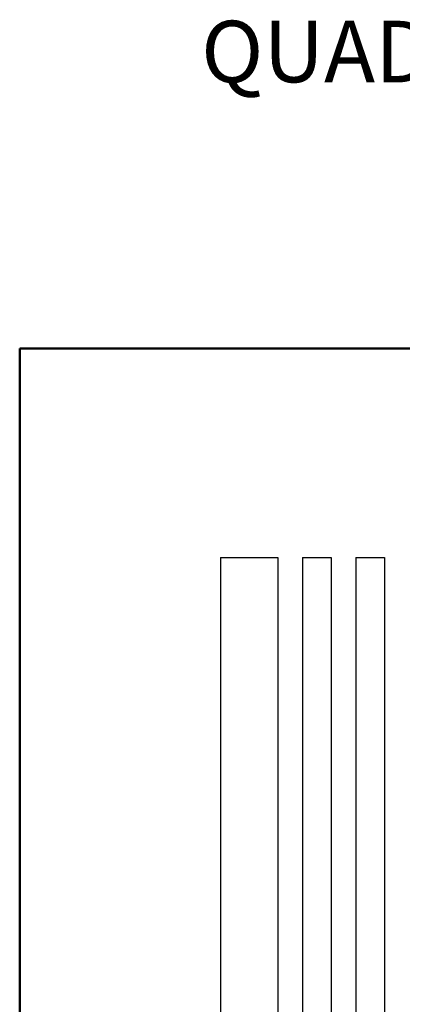
# Model space of a CAD drawing. Extents: x 15 to 972, y 450 to 1044.
# Drawn here: x 185 to 203, y 567 to 615 of the extents above; entities that cross this region are included whole.
import ezdxf

# ---------------------------------------------------------------- set-up
doc = ezdxf.new("R2010")
doc.units = 0
doc.header["$LTSCALE"] = 4
doc.layers.get('0').update_dxf_attribs({"linetype": 'CONTINUOUS'})
doc.styles.add('SIMPLEX', font='SIMPLEX.SHX')

msp = doc.modelspace()

# ---------------------------------------------------------------- linework, layer by layer
at = {"color": 251}
for p, q in [((194.352, 589.193), (194.352, 489.563)), ((194.352, 589.193), (197.152, 589.193)), ((197.152, 589.193), (197.152, 489.563)), ((198.352, 589.193), (198.352, 516.607)), ((198.352, 589.193), (199.752, 589.193)), ((199.752, 589.193), (199.752, 516.607)), ((200.952, 589.193), (200.952, 546.607)), ((200.952, 589.193), (202.352, 589.193)), ((202.352, 589.193), (202.352, 546.607))]:
    msp.add_line(p, q, dxfattribs=at)
at = {"lineweight": 50}
msp.add_lwpolyline([(184.574, 599.381), (266.722, 599.381), (266.722, 463.563), (184.574, 463.563)], close=True, dxfattribs=at)

# ---------------------------------------------------------------- texts
at = {"insert": (224.656, 608.86), "char_height": 3, "width": 67.54749, "attachment_point": 5, "style": 'SIMPLEX'}
msp.add_mtext('{\\fArial|b0|i0|c0|p34;QUADRO RIDUZIONE PRESSIONE SECONDO STADIO\\PQR1}', dxfattribs=at)

doc.saveas('drawing.dxf')
